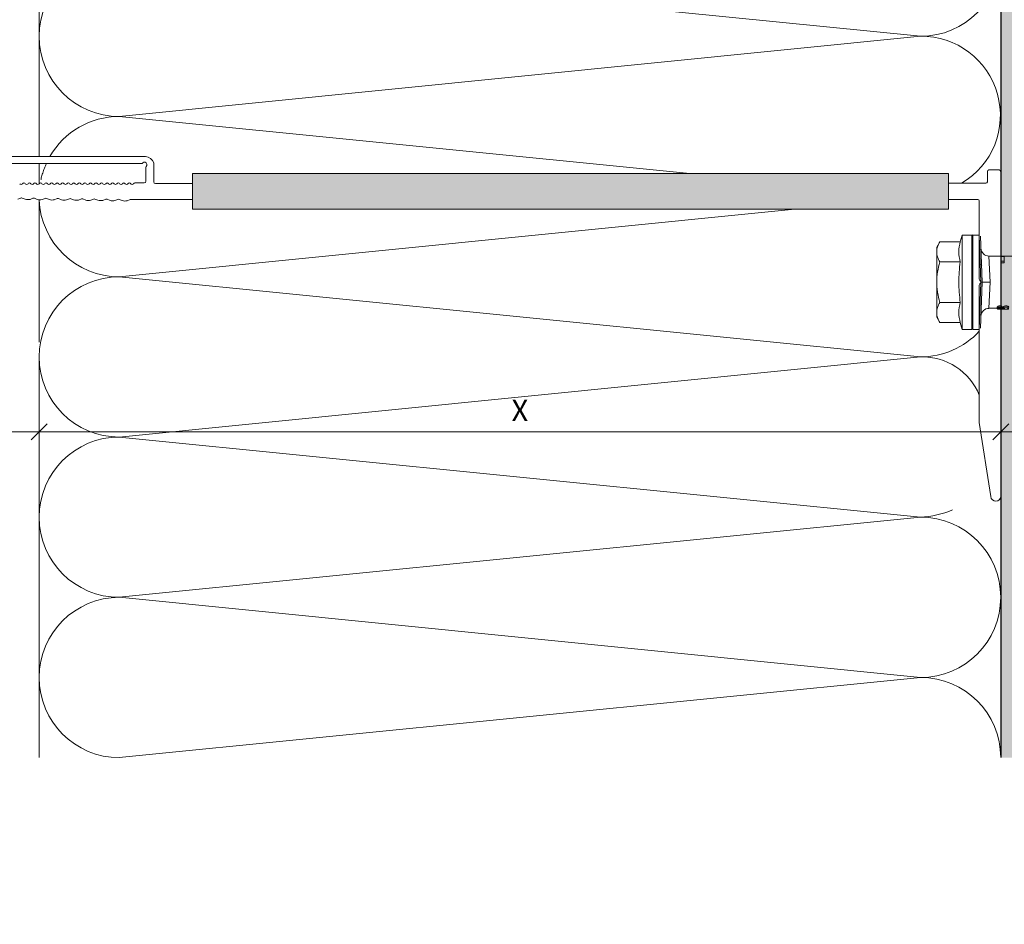
# Model space of a CAD drawing. Units: millimetres. Extents: x 719 to 4627, y 827 to 3484.
# Drawn here: x 1798 to 1983, y 2080 to 2250 of the extents above; entities that cross this region are included whole.
import ezdxf

# ---------------------------------------------------------------- set-up
doc = ezdxf.new("R2010")
doc.units = ezdxf.units.MM
doc.linetypes.add('VERDECKT2', pattern=[4.7625, 3.175, -1.5875])
doc.layers.add('90%', color=7, linetype='Continuous', transparency=0.9)
for name, color, linetype, lineweight in [('Bemaßung', 250, 'Continuous', 13), ('Breite Volllinie', 7, 'Continuous', 30), ('Schmale Strichlierte Volllinie_Grau', 252, 'VERDECKT2', 13), ('Schmale Volllinie', 7, 'Continuous', 13), ('Schmale Volllinie_Grau', 252, 'Continuous', 13), ('Schmale Volllinie_Rot', 1, 'Continuous', 13)]:
    doc.layers.add(name, color=color, linetype=linetype, lineweight=lineweight)
doc.styles.get("Standard").update_dxf_attribs({"font": 'arial.ttf'})
doc.dimstyles.new('100%', dxfattribs={"dimtxt": 4, "dimasz": 3, "dimexe": 3, "dimexo": 3, "dimgap": 2, "dimtad": 1, "dimdec": 0, "dimzin": 0, "dimdsep": 46, "dimtxsty": 'Standard', "dimblk": 'OBLIQUE', "dimcen": 0.09, "dimdle": 3, "dimclrd": 256, "dimclre": 256, "dimclrt": 256, "dimadec": 0, "dimazin": 0, "dimtfac": 1, "dimtdec": 0, "dimtofl": 0, "dimtmove": 0, "dimatfit": 3, "dimfxl": 3, "dimfxlon": 1, "dimtolj": 1, "dimtzin": 0, "dimlwd": -1, "dimlwe": -1, "dimarcsym": 0})

# ---------------------------------------------------------------- blocks, each defined once
blk = doc.blocks.new('_Oblique')
at = {"color": 0, "linetype": 'ByBlock', "lineweight": -2}
blk.add_line((-0.5, -0.5), (0.5, 0.5), dxfattribs=at)
blk = doc.blocks.new('*D180')
at = {"layer": 'Bemaßung', "transparency": 16777216}
for p, q in [((1737.07, 2175.53), (1737.07, 2169.53)), ((1802.07, 2169.53), (1802.07, 2175.53)), ((1734.07, 2172.53), (1805.07, 2172.53))]:
    blk.add_line(p, q, dxfattribs=at)
at = {"layer": 'Defpoints', "color": 0, "transparency": 16777216}
for p in [(1737.07, 2233.79), (1802.07, 2172.53), (1802.07, 2160.29)]:
    blk.add_point(p, dxfattribs=at)
at = {"layer": 'Bemaßung', "transparency": 16777216, "xscale": 3, "yscale": 3, "zscale": 3, "rotation": 180}
blk.add_blockref('_Oblique', (1737.07, 2172.53), dxfattribs=at)
at = {"layer": 'Bemaßung', "transparency": 16777216, "xscale": 3, "yscale": 3, "zscale": 3}
blk.add_blockref('_Oblique', (1802.07, 2172.53), dxfattribs=at)
at = {"layer": 'Bemaßung', "transparency": 16777216, "insert": (1769.57, 2176.58), "char_height": 4, "attachment_point": 5}
blk.add_mtext('\\A1;{\\W0.75;ca. 40}', dxfattribs=at)
blk = doc.blocks.new('*D181')
at = {"layer": 'Bemaßung', "transparency": 16777216}
for p, q in [((1802.07, 2169.53), (1802.07, 2175.53)), ((1982.07, 2169.53), (1982.07, 2175.53)), ((1799.07, 2172.53), (1985.07, 2172.53))]:
    blk.add_line(p, q, dxfattribs=at)
at = {"layer": 'Defpoints', "color": 0, "transparency": 16777216}
for p in [(1982.07, 2172.53), (1802.07, 2160.29), (1982.07, 2160.29)]:
    blk.add_point(p, dxfattribs=at)
at = {"layer": 'Bemaßung', "transparency": 16777216, "xscale": 3, "yscale": 3, "zscale": 3, "rotation": 180}
blk.add_blockref('_Oblique', (1802.07, 2172.53), dxfattribs=at)
at = {"layer": 'Bemaßung', "transparency": 16777216, "xscale": 3, "yscale": 3, "zscale": 3}
blk.add_blockref('_Oblique', (1982.07, 2172.53), dxfattribs=at)
at = {"layer": 'Bemaßung', "transparency": 16777216, "insert": (1892.07, 2176.53), "char_height": 4, "attachment_point": 5}
blk.add_mtext('\\A1;X', dxfattribs=at)
blk = doc.blocks.new('*D191')
at = {"layer": 'Bemaßung', "transparency": 16777216}
for p, q in [((3898.48, 2675.11), (3898.48, 2519.11)), ((3901.48, 2672.11), (3895.48, 2672.11)), ((3901.48, 2522.11), (3895.48, 2522.11)), ((1621.34, 1836.74), (1621.34, 1830.74)), ((1686.34, 1836.74), (1686.34, 1830.74)), ((1618.34, 1833.74), (1689.34, 1833.74))]:
    blk.add_line(p, q, dxfattribs=at)
at = {"layer": 'Defpoints', "color": 0, "transparency": 16777216}
for p in [(3919.61, 2672.11), (3898.48, 2522.11), (3919.61, 2522.11), (1621.34, 1848.7), (1686.34, 1848.7), (1686.34, 1833.74)]:
    blk.add_point(p, dxfattribs=at)
at = {"layer": 'Bemaßung', "transparency": 16777216, "xscale": 3, "yscale": 3, "zscale": 3}
for p, rotation in [((3898.48, 2672.11), 90), ((3898.48, 2522.11), 270), ((1621.34, 1833.74), 180)]:
    blk.add_blockref('_Oblique', p, dxfattribs=dict(at, rotation=rotation))
blk.add_blockref('_Oblique', (1686.34, 1833.74), dxfattribs=at)
at = {"layer": 'Bemaßung', "transparency": 16777216, "insert": (3894.44, 2597.11), "char_height": 4, "attachment_point": 5, "rotation": 90}
blk.add_mtext('\\A1;150', dxfattribs=at)
at = {"layer": 'Bemaßung', "transparency": 16777216, "insert": (1653.84, 1837.79), "char_height": 4, "attachment_point": 5}
blk.add_mtext('\\A1;{\\W0.75;ca. 40}', dxfattribs=at)
blk = doc.blocks.new('*D197')
at = {"layer": 'Bemaßung', "transparency": 16777216}
for p, q in [((4307.53, 2666.75), (4293.24, 2651.17)), ((4289.43, 2647.11), (4289.61, 2647.11)), ((4289.52, 2647.02), (4289.52, 2647.2)), ((1961.49, 1739.86), (1961.49, 1559.71)), ((1958.49, 1736.86), (1964.49, 1736.86)), ((1958.49, 1562.71), (1964.49, 1562.71))]:
    blk.add_line(p, q, dxfattribs=at)
at = {"layer": 'Defpoints', "color": 0, "transparency": 16777216}
for p in [(4293.24, 2651.17), (4289.52, 2647.11), (1946.83, 1736.86), (1869.79, 1562.71), (1961.49, 1562.71)]:
    blk.add_point(p, dxfattribs=at)
at = {"layer": 'Bemaßung', "transparency": 16777216, "xscale": 3, "yscale": 3, "zscale": 3}
for p, rotation in [((4293.24, 2651.17), 227.4819146229358), ((1961.49, 1736.86), 90), ((1961.49, 1562.71), 270)]:
    blk.add_blockref('_Oblique', p, dxfattribs=dict(at, rotation=rotation))
at = {"layer": 'Bemaßung', "transparency": 16777216, "char_height": 4, "attachment_point": 5}
for s, insert, rotation in [('\\A1;R5,5', (4299.17, 2664.14), 47.4819), ('\\A1;{\\W0.75;> }100', (1957.45, 1649.79), 90)]:
    blk.add_mtext(s, dxfattribs=dict(at, insert=insert, rotation=rotation))
blk = doc.blocks.new('*D198')
at = {"layer": 'Bemaßung', "transparency": 16777216}
for p, q in [((4273.05, 2635.61), (4273.05, 2629.61)), ((4295, 2635.61), (4295, 2629.61)), ((4298, 2632.61), (4270.05, 2632.61)), ((1256.9, 1361.99), (1256.9, 1593.32)), ((1259.9, 1590.32), (1253.9, 1590.32)), ((1253.9, 1364.99), (1259.9, 1364.99))]:
    blk.add_line(p, q, dxfattribs=at)
at = {"layer": 'Defpoints', "color": 0, "transparency": 16777216}
for p in [(4273.05, 2646.6), (4295, 2646.6), (4273.05, 2632.61), (1256.9, 1590.32), (1282.54, 1590.32), (1234.59, 1364.99)]:
    blk.add_point(p, dxfattribs=at)
at = {"layer": 'Bemaßung', "transparency": 16777216, "xscale": 3, "yscale": 3, "zscale": 3}
for p, rotation in [((4273.05, 2632.61), 180), ((1256.9, 1590.32), 90), ((1256.9, 1364.99), 270)]:
    blk.add_blockref('_Oblique', p, dxfattribs=dict(at, rotation=rotation))
blk.add_blockref('_Oblique', (4295, 2632.61), dxfattribs=at)
at = {"layer": 'Bemaßung', "transparency": 16777216, "insert": (4284.02, 2636.62), "char_height": 4, "attachment_point": 5}
blk.add_mtext('\\A1;22', dxfattribs=at)
at = {"layer": 'Bemaßung', "transparency": 16777216, "insert": (1252.86, 1477.66), "char_height": 4, "attachment_point": 5, "rotation": 90}
blk.add_mtext('\\A1;{\\W0.75;> }100', dxfattribs=at)
blk = doc.blocks.new('HRD')
at = {"layer": 'Schmale Volllinie_Rot'}
for p, q in [((4.6, 4.83), (4.27, 3.58)), ((6.42, 4.83), (4.6, 4.83)), ((4.6, -4), (4.6, 4.83)), ((6.42, -4), (6.42, 4.83)), ((6.42, 4.63), (6.42, -4)), ((7.83, 4.83), (6.62, 4.83)), ((6.62, -12.83), (6.62, 4.83)), ((7.83, 4.83), (8.13, -4)), ((8.34, -4), (8.03, 4.64)), ((0.44, 3.58), (-0.14, 2.56)), ((-0.14, 1.68), (-0.14, 2.56)), ((0.44, 3.58), (4.27, 3.58)), ((-0.14, -4), (-0.14, 1.68)), ((18.01, 0.9), (9.63, 0.9)), ((9.85, -4), (9.63, 0.9)), ((11.87, -0.08), (11.87, 0.78)), ((11.87, 0.78), (12.49, 0.78)), ((12.49, 0.78), (12.49, -0.08)), ((0.44, -0.21), (4.27, -0.21)), ((6.42, -4), (6.42, -0.06)), ((11.87, -0.08), (11.87, -0.35)), ((12.49, -0.08), (11.87, -0.08)), ((12.49, -0.35), (11.87, -0.35)), ((12.49, -0.08), (12.49, -0.35)), ((-0.14, -9.68), (-0.14, -4)), ((4.6, -12.83), (4.6, -4)), ((6.42, -4), (6.42, -12.63)), ((6.42, -12.83), (6.42, -4)), ((6.42, -7.93), (6.42, -4)), ((7.83, -12.83), (8.13, -4)), ((8.34, -4), (8.03, -12.63)), ((9.85, -4), (9.63, -8.89)), ((0.44, -7.79), (4.27, -7.79)), ((9.63, -8.89), (11.17, -8.89)), ((11.17, -8.72), (11.17, -8.93)), ((11.87, -9.04), (11.87, -8.83)), ((12.01, -8.73), (12.01, -8.51)), ((12.16, -8.93), (12.16, -8.72)), ((12.16, -8.89), (12.38, -8.89)), ((12.34, -8.63), (12.34, -8.84)), ((12.4, -8.91), (12.4, -9.02)), ((-0.14, -10.56), (-0.14, -9.68)), ((-0.14, -10.56), (0.44, -11.57)), ((0.44, -11.57), (4.27, -11.57)), ((4.27, -11.57), (4.6, -12.83)), ((4.6, -12.83), (6.42, -12.83)), ((6.62, -12.83), (7.83, -12.83))]:
    blk.add_line(p, q, dxfattribs=at)
for centre, radius, start, end in [((6.62, 4.63), 0.202, 90, 180), ((9.63, 2.41), 1.51, 182, 270.0799), ((9.63, -10.41), 1.51, 89.9271, 178), ((6.62, -12.63), 0.202, 180, 270)]:
    blk.add_arc(centre, radius, start, end, dxfattribs=at)
for points, knots in [([(-0.14, 1.68), (-0.14, 1.84), (-0.13, 2.01), (-0.07, 2.33), (-0.03, 2.48), (0.12, 2.96), (0.27, 3.27), (0.44, 3.58)], [0, 0, 0, 0, 0.25, 0.25, 0.5, 0.5, 1, 1, 1, 1]), ([(0.44, -0.21), (0.27, 0.1), (0.12, 0.41), (-0.09, 1.04), (-0.14, 1.36), (-0.14, 1.68)], [0, 0, 0, 0, 0.5, 0.5, 1, 1, 1, 1]), ([(-0.14, -4), (-0.14, -3.36), (-0.09, -2.72), (0.12, -1.46), (0.27, -0.83), (0.44, -0.21)], [0, 0, 0, 0, 0.5, 0.5, 1, 1, 1, 1]), ([(4.27, -7.79), (4.1, -6.53), (3.99, -5.27), (3.99, -3.37), (4.02, -2.74), (4.11, -1.47), (4.18, -0.84), (4.27, -0.21)], [0, 0, 0, 0, 0.5, 0.5, 0.75, 0.75, 1, 1, 1, 1]), ([(0.44, -7.79), (0.27, -7.17), (0.12, -6.55), (-0.03, -5.6), (-0.07, -5.29), (-0.13, -4.64), (-0.14, -4.32), (-0.14, -4)], [0, 0, 0, 0, 0.5, 0.5, 0.75, 0.75, 1, 1, 1, 1]), ([(8.34, -4), (8.33, -4), (8.31, -4), (8.24, -4), (8.19, -4), (8.13, -4)], [0, 0, 0, 0, 0.5, 0.5, 1, 1, 1, 1]), ([(9.85, -4), (9.75, -4), (9.65, -4), (9.46, -4), (9.36, -4), (9.18, -4), (9.09, -4), (8.93, -4), (8.85, -4), (8.64, -4), (8.53, -4), (8.38, -4), (8.33, -4), (8.34, -4)], [0, 0, 0, 0, 0.125, 0.125, 0.25, 0.25, 0.375, 0.375, 0.5, 0.5, 0.75, 0.75, 1, 1, 1, 1]), ([(-0.14, -9.68), (-0.14, -9.52), (-0.13, -9.36), (-0.07, -9.04), (-0.03, -8.88), (0.12, -8.41), (0.27, -8.09), (0.44, -7.79)], [0, 0, 0, 0, 0.25, 0.25, 0.5, 0.5, 1, 1, 1, 1]), ([(12.01, -8.51), (11.95, -8.48), (11.87, -8.46), (11.73, -8.45), (11.68, -8.44), (11.58, -8.45), (11.54, -8.45), (11.4, -8.48), (11.33, -8.51), (11.24, -8.57), (11.21, -8.6), (11.18, -8.66), (11.17, -8.69), (11.17, -8.72), (11.17, -8.72), (11.17, -8.73)], [0, 0, 0, 0, 0.195327, 0.195327, 0.29299, 0.29299, 0.390654, 0.390654, 0.585981, 0.585981, 0.781308, 0.781308, 0.976634, 0.976634, 1, 1, 1, 1]), ([(12.01, -8.73), (11.95, -8.7), (11.87, -8.68), (11.73, -8.67), (11.68, -8.67), (11.58, -8.67), (11.54, -8.67), (11.4, -8.69), (11.33, -8.72), (11.24, -8.78), (11.21, -8.81), (11.18, -8.87), (11.17, -8.9), (11.17, -8.95), (11.17, -8.97), (11.2, -9.01), (11.22, -9.03), (11.3, -9.05), (11.37, -9.06), (11.45, -9.07)], [0, 0, 0, 0, 0.125, 0.125, 0.1875, 0.1875, 0.25, 0.25, 0.375, 0.375, 0.5, 0.5, 0.625, 0.625, 0.75, 0.75, 0.875, 0.875, 1, 1, 1, 1]), ([(11.87, -9.04), (11.83, -9.05), (11.78, -9.05), (11.65, -9.05), (11.58, -9.05), (11.48, -9.04), (11.44, -9.03), (11.39, -9.01), (11.38, -9), (11.36, -8.96), (11.36, -8.93), (11.37, -8.88), (11.38, -8.86), (11.4, -8.82), (11.41, -8.8), (11.45, -8.78)], [0, 0, 0, 0, 0.125, 0.125, 0.25, 0.25, 0.375, 0.375, 0.5, 0.5, 0.75, 0.75, 0.875, 0.875, 1, 1, 1, 1]), ([(11.87, -8.83), (11.83, -8.84), (11.78, -8.85), (11.65, -8.85), (11.58, -8.85), (11.48, -8.84), (11.45, -8.83), (11.43, -8.82)], [0, 0, 0, 0, 0.352404, 0.352404, 0.704809, 0.704809, 1, 1, 1, 1]), ([(11.45, -9.07), (11.52, -9.07), (11.61, -9.07), (11.77, -9.07), (11.85, -9.07), (11.98, -9.06), (12.03, -9.05), (12.11, -9.03), (12.13, -9.01), (12.15, -8.98), (12.16, -8.97), (12.16, -8.93), (12.16, -8.91), (12.14, -8.86), (12.13, -8.84), (12.09, -8.78), (12.06, -8.76), (12.01, -8.73)], [0, 0, 0, 0, 0.125, 0.125, 0.25, 0.25, 0.375, 0.375, 0.5, 0.5, 0.625, 0.625, 0.75, 0.75, 0.875, 0.875, 1, 1, 1, 1]), ([(11.45, -8.78), (11.49, -8.76), (11.54, -8.74), (11.67, -8.73), (11.74, -8.73), (11.85, -8.76), (11.89, -8.78), (11.94, -8.82), (11.95, -8.84), (11.97, -8.9), (11.97, -8.94), (11.96, -8.98), (11.95, -8.99), (11.93, -9.02), (11.91, -9.03), (11.87, -9.04)], [0, 0, 0, 0, 0.125, 0.125, 0.25, 0.25, 0.375, 0.375, 0.5, 0.5, 0.75, 0.75, 0.875, 0.875, 1, 1, 1, 1]), ([(12.44, -9.07), (12.32, -9.07), (12.2, -9.07), (12.05, -9.06), (12.02, -9.06), (11.99, -9.06)], [0, 0, 0, 0, 0.768872, 0.768872, 1, 1, 1, 1]), ([(12.16, -8.72), (12.16, -8.71), (12.16, -8.69), (12.14, -8.65), (12.13, -8.62), (12.09, -8.57), (12.06, -8.54), (12.01, -8.51)], [0, 0, 0, 0, 0.280997, 0.280997, 0.640499, 0.640499, 1, 1, 1, 1]), ([(13.26, -8.92), (13.32, -8.9), (13.34, -8.87), (13.33, -8.8), (13.3, -8.77), (13.19, -8.71), (13.1, -8.69), (12.96, -8.67), (12.91, -8.67), (12.81, -8.67), (12.76, -8.67), (12.62, -8.68), (12.53, -8.7), (12.4, -8.76), (12.35, -8.79), (12.33, -8.85), (12.35, -8.88), (12.42, -8.92), (12.45, -8.93), (12.53, -8.94), (12.58, -8.95), (12.63, -8.95)], [0, 0, 0, 0, 0.125, 0.125, 0.25, 0.25, 0.375, 0.375, 0.4375, 0.4375, 0.5, 0.5, 0.625, 0.625, 0.75, 0.75, 0.875, 0.875, 0.9375, 0.9375, 1, 1, 1, 1]), ([(13.34, -8.63), (13.34, -8.63), (13.34, -8.62), (13.33, -8.59), (13.3, -8.55), (13.19, -8.49), (13.1, -8.47), (12.96, -8.45), (12.91, -8.45), (12.81, -8.45), (12.76, -8.45), (12.62, -8.46), (12.53, -8.48), (12.4, -8.54), (12.35, -8.57), (12.34, -8.61), (12.34, -8.62), (12.34, -8.63)], [0, 0, 0, 0, 0.015, 0.015, 0.204088, 0.204088, 0.393176, 0.393176, 0.48772, 0.48772, 0.582264, 0.582264, 0.771351, 0.771351, 0.960439, 0.960439, 1, 1, 1, 1]), ([(12.63, -8.95), (12.58, -8.96), (12.54, -8.96), (12.48, -8.97), (12.45, -8.98), (12.39, -9.01), (12.39, -9.02), (12.45, -9.05), (12.51, -9.06), (12.66, -9.07), (12.75, -9.07), (12.93, -9.07), (13.02, -9.07), (13.17, -9.06), (13.23, -9.05), (13.27, -9.03), (13.28, -9.02), (13.27, -9.01), (13.27, -9), (13.23, -8.98), (13.2, -8.97), (13.13, -8.96), (13.09, -8.96), (13.05, -8.95)], [0, 0, 0, 0, 0.0625, 0.0625, 0.125, 0.125, 0.25, 0.25, 0.375, 0.375, 0.5, 0.5, 0.625, 0.625, 0.75, 0.75, 0.8125, 0.8125, 0.875, 0.875, 0.9375, 0.9375, 1, 1, 1, 1]), ([(0.44, -11.57), (0.27, -11.26), (0.12, -10.95), (-0.09, -10.32), (-0.14, -10), (-0.14, -9.68)], [0, 0, 0, 0, 0.5, 0.5, 1, 1, 1, 1])]:
    blk.add_open_spline(points, degree=3, knots=knots, dxfattribs=at)
for points, degree in [([(4.27, -0.21), (4.1, 0.42), (3.89, 1.68), (4.1, 2.95), (4.27, 3.58)], 3), ([(8.22, -0.77), (8.21, -0.74), (8.19, -0.71)], 2), ([(8.28, -0.91), (8.26, -0.87), (8.25, -0.84), (8.24, -0.81)], 3), ([(4.27, -11.57), (4.1, -10.94), (3.89, -9.68), (4.1, -8.42), (4.27, -7.79)], 3)]:
    blk.add_open_spline(points, degree=degree, dxfattribs=at)
blk = doc.blocks.new('FOX-VT_220_L_11 Draufsicht')
at = {"layer": '90%'}
h = blk.add_hatch(color=256, dxfattribs=at)
h.dxf.hatch_style = 1
h.paths.add_polyline_path([(-148.79, 1.58), (-7.28, 1.58), (-7.28, -5.1), (-148.79, -5.1)])
at = {"layer": 'Schmale Volllinie'}
for p, q in [((-157.59, 4.74), (-196.69, 4.74)), ((-195.64, 3.44), (-158.34, 3.44)), ((-157.52, 2.62), (-157.52, 0.12)), ((-156.02, 2.62), (-156.04, 3.56)), ((-156.02, 0), (-156.02, 2.62)), ((0, 0.04), (0, 1.94)), ((0.3, 2.24), (2.2, 2.24)), ((2.5, 1.94), (2.5, -58.82)), ((-7.28, 1.58), (-148.79, 1.58)), ((-148.79, 1.58), (-148.79, -5.1)), ((-7.28, -5.1), (-7.28, 1.58)), ((-159.57, -0.18), (-157.82, -0.18)), ((-155.72, -0.3), (-148.79, -0.3)), ((-7.28, -0.26), (-0.3, -0.26)), ((-180.66, -3.01), (-180.12, -3.24)), ((-179.2, -3.26), (-178.65, -3.04)), ((-178.39, -3.05), (-177.85, -3.28)), ((-176.12, -3.08), (-175.58, -3.31)), ((-173.85, -3.11), (-173.31, -3.34)), ((-172.39, -3.35), (-171.83, -3.14)), ((-171.58, -3.14), (-171.03, -3.37)), ((-163.3, -3.48), (-162.75, -3.27)), ((-161.03, -3.52), (-160.48, -3.3)), ((-149.02, -3.3), (-160.22, -3.3)), ((-148.79, -3.3), (-149.02, -3.3)), ((-1.5, -18.21), (-1.5, -3.56)), ((-148.79, -5.1), (-7.28, -5.1)), ((-1.29, -18.55), (-1.41, -18.42)), ((-1.5, -45.01), (-1.5, -19.31)), ((-1.41, -19.1), (-1.29, -18.97)), ((0.63, -58.9), (-1.5, -45.01))]:
    blk.add_line(p, q, dxfattribs=at)
at = {"layer": 'Schmale Volllinie', "extrusion": (2.44929e-16, 1, 0)}
blk.add_line((-7.28, -0.26), (-0.3, -0.26), dxfattribs=at)
at = {"layer": 'Schmale Volllinie', "extrusion": (-0.364557, 0.931181, 0)}
for p, q in [((-181.47, -3.23), (-180.92, -3.01)), ((-176.93, -3.29), (-176.38, -3.07)), ((-174.66, -3.32), (-174.11, -3.11)), ((-170.11, -3.39), (-169.56, -3.17)), ((-167.84, -3.42), (-167.29, -3.2)), ((-165.57, -3.45), (-165.02, -3.24))]:
    blk.add_line(p, q, dxfattribs=at)
at = {"layer": 'Schmale Volllinie', "extrusion": (0.390851, 0.920454, 0)}
for p, q in [((-169.31, -3.17), (-168.76, -3.41)), ((-167.04, -3.21), (-166.49, -3.44)), ((-164.76, -3.24), (-164.22, -3.47)), ((-162.49, -3.27), (-161.95, -3.5))]:
    blk.add_line(p, q, dxfattribs=at)
at = {"layer": 'Schmale Volllinie', "extrusion": (-2.44929e-16, -1, 0)}
blk.add_line((-7.28, -3.26), (-1.8, -3.26), dxfattribs=at)
at = {"layer": 'Schmale Volllinie'}
for centre, radius, start, end in [((-157.77, 3.23), 0.467, 310.4005, 135.8585), ((-157.59, 3.14), 1.6, 15.0235, 90.0235), ((-158.34, 3.74), 0.3, 270.0235, 321.3413), ((-157.23, 2.7), 0.3, 143.7057, 195.0235), ((0.3, 1.94), 0.3, 90, 180), ((2.2, 1.94), 0.3, 360, 90), ((-157.82, 0.12), 0.3, 270, 0), ((-0.3, 0.04), 0.3, 270, 0), ((-180.87, -0.18), 0.3, 210, 330), ((-180.35, -0.48), 0.3, 30, 150), ((-179.83, -0.18), 0.3, 210, 330), ((-179.31, -0.48), 0.3, 30, 150), ((-178.79, -0.18), 0.3, 210, 330), ((-178.27, -0.48), 0.3, 30, 150), ((-177.75, -0.18), 0.3, 210, 330), ((-177.23, -0.48), 0.3, 30, 150), ((-176.71, -0.18), 0.3, 210, 330), ((-176.19, -0.48), 0.3, 30, 150), ((-175.67, -0.18), 0.3, 210, 330), ((-175.15, -0.48), 0.3, 30, 150), ((-174.64, -0.18), 0.3, 210, 330), ((-174.12, -0.48), 0.3, 30, 150), ((-173.6, -0.18), 0.3, 210, 330), ((-173.08, -0.48), 0.3, 30, 150), ((-172.56, -0.18), 0.3, 210, 330), ((-172.04, -0.48), 0.3, 30, 150), ((-171.52, -0.18), 0.3, 210, 330), ((-171, -0.48), 0.3, 30, 150), ((-170.48, -0.18), 0.3, 210, 330), ((-169.96, -0.48), 0.3, 30, 150), ((-169.44, -0.18), 0.3, 210, 330), ((-168.92, -0.48), 0.3, 30, 150), ((-168.4, -0.18), 0.3, 210, 330), ((-167.88, -0.48), 0.3, 30, 150), ((-167.36, -0.18), 0.3, 210, 330), ((-166.84, -0.48), 0.3, 30, 150), ((-166.32, -0.18), 0.3, 210, 330), ((-165.8, -0.48), 0.3, 30, 150), ((-165.28, -0.18), 0.3, 210, 330), ((-164.76, -0.48), 0.3, 30, 150), ((-164.24, -0.18), 0.3, 210, 330), ((-163.72, -0.48), 0.3, 30, 150), ((-163.2, -0.18), 0.3, 210, 330), ((-162.68, -0.48), 0.3, 30, 150), ((-162.16, -0.18), 0.3, 210, 330), ((-161.64, -0.48), 0.3, 30, 150), ((-161.13, -0.18), 0.3, 210, 330), ((-160.61, -0.48), 0.3, 30, 150), ((-160.09, -0.18), 0.3, 210, 330), ((-159.57, -0.48), 0.3, 90, 150), ((-155.72, 0), 0.3, 180, 270), ((-180.8, -3.49), 0.5, 74.3906, 103.9823), ((-179.63, -1.51), 1.8, 254.3905, 283.9824), ((-178.53, -3.53), 0.5, 74.3906, 103.9823), ((-177.36, -1.54), 1.8, 254.3905, 283.9824), ((-176.26, -3.56), 0.5, 74.3906, 103.9823), ((-175.09, -1.58), 1.8, 254.3905, 283.9824), ((-173.98, -3.59), 0.5, 74.3906, 103.9823), ((-172.82, -1.61), 1.8, 254.3905, 283.9824), ((-171.71, -3.62), 0.5, 74.3906, 103.9823), ((-170.55, -1.64), 1.8, 254.3905, 283.9824), ((-169.44, -3.66), 0.5, 74.3906, 103.9823), ((-168.28, -1.67), 1.8, 254.3905, 283.9824), ((-167.17, -3.69), 0.5, 74.3906, 103.9823), ((-166.01, -1.7), 1.8, 254.3905, 283.9824), ((-164.9, -3.72), 0.5, 74.3906, 103.9823), ((-163.74, -1.74), 1.8, 254.3905, 283.9824), ((-162.63, -3.75), 0.5, 74.3906, 103.9823), ((-161.46, -1.77), 1.8, 254.3905, 283.9824), ((-160.36, -3.79), 0.5, 74.3906, 103.9823), ((-1.8, -3.56), 0.3, 0, 90), ((-1.2, -18.21), 0.3, 180, 225), ((-1.2, -19.31), 0.3, 135, 180), ((-1.5, -18.76), 0.3, 315, 45), ((1.57, -58.82), 0.936, 184.5739, 0)]:
    blk.add_arc(centre, radius, start, end, dxfattribs=at)
at = {"layer": 'Schmale Volllinie_Rot'}
blk.add_blockref('HRD', (-9.33, -14.76), dxfattribs=at)

msp = doc.modelspace()

# ---------------------------------------------------------------- hatches: boundary and pattern name
at = {"layer": '90%'}
h = msp.add_hatch(color=256, dxfattribs=at)
h.dxf.hatch_style = 2
h.paths.add_polyline_path([(1982.07, 2111.56), (2082.07, 2111.56), (2082.07, 2612.86), (1611.4, 2612.86), (1611.4, 2512.86), (1982.07, 2512.86)])

# ---------------------------------------------------------------- linework, layer by layer
at = {"layer": 'Breite Volllinie'}
msp.add_line((1982.07, 2512.86), (1982.07, 2111.56), dxfattribs=at)
at = {"layer": 'Schmale Strichlierte Volllinie_Grau'}
msp.add_arc((1815.64, 2216.89), 13.53, 154.381, 170.53, dxfattribs=at)
at = {"layer": 'Schmale Volllinie_Grau'}
for p, q in [((1802.07, 2224.04), (1802.07, 2332.86)), ((1967.07, 2246.56), (1817.07, 2261.56)), ((1817.07, 2231.56), (1967.07, 2246.56)), ((1923.88, 2220.88), (1817.07, 2231.56)), ((1802.08, 2218.97), (1802.07, 2222.74)), ((1802.07, 2189.33), (1802.07, 2215.91)), ((1817.07, 2201.56), (1943.54, 2214.2)), ((1967.07, 2186.56), (1817.07, 2201.56)), ((1802.07, 2111.56), (1802.07, 2186.63)), ((1817.07, 2171.56), (1967.07, 2186.56)), ((1967.07, 2156.56), (1817.07, 2171.56)), ((1817.07, 2141.56), (1967.07, 2156.56)), ((1967.07, 2126.56), (1817.07, 2141.56)), ((1817.07, 2111.56), (1967.07, 2126.56))]:
    msp.add_line(p, q, dxfattribs=at)
for centre, radius, start, end in [((1967.07, 2261.56), 15, 270, 90), ((1817.07, 2246.56), 15, 90, 270), ((1967.22, 2231.77), 14.79, 300.6591, 90.5968), ((1817.07, 2216.55), 15, 182.2627, 270.0052), ((1817.07, 2186.56), 15, 90, 270), ((1967.07, 2201.56), 15, 270, 317.1776), ((1967.43, 2175.09), 11.47, 21.957, 91.8255), ((1817.07, 2156.56), 15, 90, 270), ((1966.25, 2173.82), 17.28, 272.7049, 293.2317), ((1967.07, 2141.56), 15, 270, 90), ((1817.07, 2126.56), 15, 90, 270), ((1967.07, 2111.56), 15, 0, 90)]:
    msp.add_arc(centre, radius, start, end, dxfattribs=at)
at = {"layer": 'Schmale Volllinie_Grau', "color": 251, "true_color": 0x636466}
msp.add_arc((1817.07, 2216.56), 15, 89.993, 150.0685, dxfattribs=at)

# ---------------------------------------------------------------- block references
msp.add_blockref('FOX-VT_220_L_11 Draufsicht', (1979.57, 2219.3))

# ---------------------------------------------------------------- dimensions: what is measured, and where the dimension line sits
at = {"layer": 'Bemaßung'}
for base, p1, p2, text, picture, middle in [((1686.34, 1833.74), (1621.34, 1848.7), (1686.34, 1848.7), '{\\W0.75;ca. 40}', '*D191', (1653.84, 1837.79)), ((1802.07, 2172.53), (1737.07, 2233.79), (1802.07, 2160.29), '{\\W0.75;ca. 40}', '*D180', (1769.57, 2176.58)), ((1982.07, 2172.53), (1802.07, 2160.29), (1982.07, 2160.29), 'X', '*D181', (1892.07, 2176.53))]:
    dim = msp.add_linear_dim(base=base, p1=p1, p2=p2, text=text, dimstyle='100%', dxfattribs=at)
    dim.commit()
    dim.dimension.update_dxf_attribs({"geometry": picture, "text_midpoint": middle})
dim = msp.add_linear_dim(base=(3898.48, 2522.11), p1=(3919.61, 2672.11), p2=(3919.61, 2522.11), angle=90, dimstyle='100%', dxfattribs=at)
dim.commit()
dim.dimension.update_dxf_attribs({"geometry": '*D191', "text_midpoint": (3894.44, 2597.11)})
for base, p1, p2, angle, text, picture, middle in [((1961.49, 1562.71), (1946.83, 1736.86), (1869.79, 1562.71), 90, '{\\W0.75;> }100', '*D197', (1957.45, 1649.79)), ((1256.9, 1590.32), (1234.59, 1364.99), (1282.54, 1590.32), 90, '{\\W0.75;> }100', '*D198', (1252.86, 1477.66)), ((4273.05, 2632.61), (4295, 2646.6), (4273.05, 2646.6), 180, '22', '*D198', (4284.02, 2636.62))]:
    dim = msp.add_linear_dim(base=base, p1=p1, p2=p2, angle=angle, text=text, dimstyle='100%', dxfattribs=at)
    dim.commit()
    dim.dimension.update_dxf_attribs({"geometry": picture, "text_midpoint": middle})
dim = msp.add_radius_dim(center=(4289.52, 2647.11), mpoint=(4293.24, 2651.17), text='R5,5', dimstyle='100%', dxfattribs=at)
dim.commit()
dim.dimension.update_dxf_attribs({"geometry": '*D197', "text_midpoint": (4299.17, 2664.14)})

doc.saveas('drawing.dxf')
